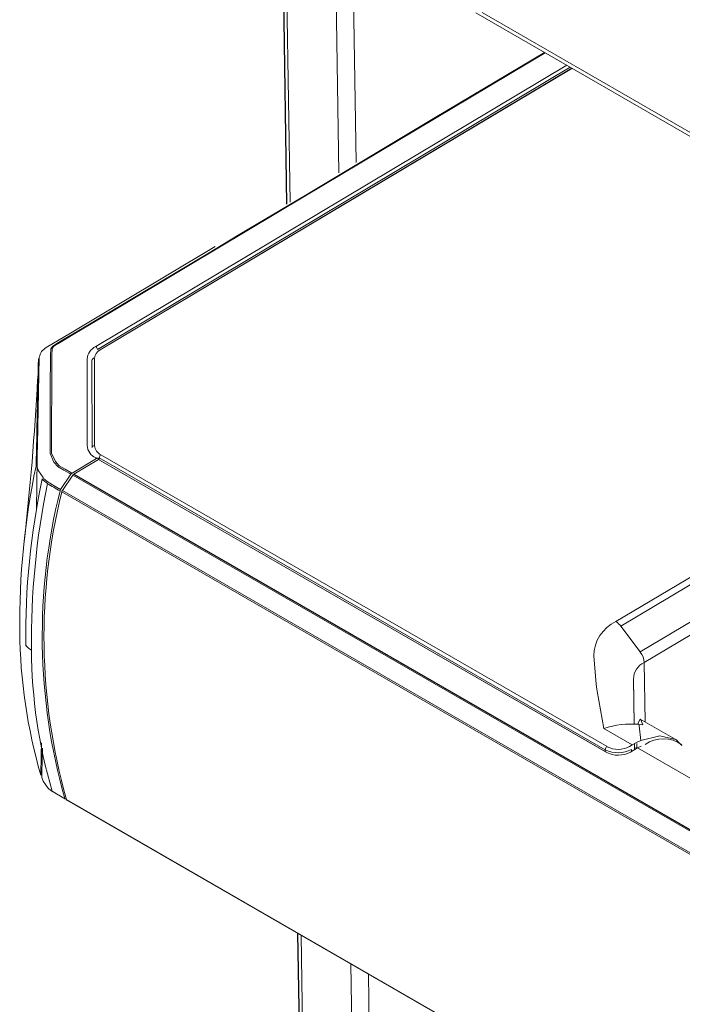
# Model space of a CAD drawing. Units: inches. Extents: x 6.3 to 52.5, y 4.1 to 58.2.
# Drawn here: x 6.6 to 8.7, y 36.7 to 39.8 of the extents above; entities that cross this region are included whole.
import ezdxf

# ---------------------------------------------------------------- set-up
doc = ezdxf.new("R2010")
doc.units = ezdxf.units.IN
doc.header["$MEASUREMENT"] = 0

msp = doc.modelspace()

# ---------------------------------------------------------------- linework, layer by layer
at = {"color": 7, "linetype": 'Continuous', "lineweight": 25}
for p, q in [((7.4419, 40.1432), (7.4555, 39.2503)), ((6.7754, 38.3865), (30.5999, 24.6329)), ((7.491, 36.9179), (7.7342, 20.9703))]:
    msp.add_line(p, q, dxfattribs=at)
at = {"color": 144, "linetype": 'Continuous', "lineweight": 18}
for p, q in [((7.4667, 39.2569), (7.4533, 40.1331)), ((7.6124, 40.0132), (7.6225, 39.3501)), ((7.6777, 39.383), (7.6686, 39.9793)), ((8.0603, 39.8621), (10.028, 38.7261)), ((8.0811, 39.8631), (10.0071, 38.7512)), ((6.8454, 38.7946), (8.3512, 39.6942)), ((8.3622, 39.6878), (6.8511, 38.785)), ((8.3678, 39.6846), (6.8544, 38.7804)), ((6.8598, 38.7836), (8.3679, 39.6845)), ((6.8544, 38.7804), (6.8544, 38.7799)), ((6.6622, 38.7556), (6.6566, 38.2737)), ((6.8178, 38.4774), (6.8178, 38.7551)), ((6.8336, 38.7508), (6.8337, 38.4712)), ((6.8414, 38.4776), (6.8414, 38.7572)), ((6.7698, 38.3897), (6.8485, 38.4367)), ((6.8541, 38.4335), (6.7754, 38.3865)), ((6.8485, 38.4367), (6.8455, 38.4384)), ((8.4771, 37.4965), (6.8541, 38.4335)), ((6.8542, 38.4334), (6.8542, 38.4337)), ((6.8567, 38.4387), (8.4744, 37.5049)), ((6.8568, 38.4319), (6.8567, 38.4387)), ((6.8598, 38.4304), (8.4811, 37.4944)), ((6.8598, 38.4302), (6.8598, 38.4304)), ((8.4799, 37.5146), (6.8622, 38.4484)), ((6.7333, 38.337), (6.7665, 38.3864)), ((6.772, 38.3831), (6.7389, 38.3338)), ((30.5965, 24.6296), (6.772, 38.3831)), ((9.298, 38.3861), (8.5085, 37.9145)), ((8.5241, 37.9001), (9.3136, 38.3718)), ((6.7389, 38.3338), (30.5634, 24.5802)), ((30.5615, 24.5758), (6.737, 38.3294)), ((9.3757, 38.2891), (8.5862, 37.8174)), ((8.5989, 37.7838), (9.3885, 38.2555)), ((8.5862, 37.8174), (8.5241, 37.9001)), ((8.4373, 37.8048), (8.4454, 37.7143)), ((8.6018, 37.5939), (8.5989, 37.7838)), ((8.5644, 37.7338), (8.5666, 37.5867)), ((8.4454, 37.7143), (8.4476, 37.6986)), ((8.5645, 37.7308), (8.5667, 37.5867)), ((8.4476, 37.6986), (8.4489, 37.6917)), ((8.4489, 37.6917), (8.4701, 37.5727)), ((8.5817, 37.5862), (8.5876, 37.5856)), ((8.705, 37.5343), (8.5864, 37.6028)), ((8.5876, 37.5856), (8.5939, 37.5846)), ((8.5607, 37.5204), (8.4701, 37.5727)), ((8.5607, 37.5204), (8.5523, 37.5153)), ((8.5676, 37.5242), (8.5679, 37.505)), ((8.5677, 37.5243), (8.568, 37.505)), ((8.5754, 37.5249), (8.575, 37.5093)), ((8.5889, 37.516), (8.5774, 37.5107)), ((8.4744, 37.5049), (8.4745, 37.4983)), ((8.5774, 37.5107), (8.555, 37.4973)), ((8.558, 37.4991), (8.5579, 37.5057)), ((8.5774, 37.5107), (29.078, 25.676)), ((6.752, 37.3456), (30.5765, 23.592)), ((6.7533, 37.3438), (30.5778, 23.5902)), ((7.7458, 20.9543), (7.5024, 36.9114)), ((7.6611, 36.8198), (7.9044, 20.8627)), ((7.9601, 20.8633), (7.7173, 36.7873))]:
    msp.add_line(p, q, dxfattribs=at)
at = {"color": 144, "linetype": 'Continuous', "lineweight": 18, "flags": 128}
for points in [[(6.7665, 38.3864), (6.7626, 38.3886), (6.7441, 38.3993), (6.7255, 38.41), (6.7121, 38.4243), (6.6996, 38.452), (6.6998, 38.5251), (6.7003, 38.6771), (6.7006, 38.7484), (6.7007, 38.7657), (6.7018, 38.7877), (6.7071, 38.7948), (6.7182, 38.8023), (6.7408, 38.8158), (6.7861, 38.8428), (7.2024, 39.0915), (7.3064, 39.1537), (7.5146, 39.2781), (7.7227, 39.4024), (7.9308, 39.5268), (8.2799, 39.7353)], [(8.2822, 39.734), (8.2269, 39.701), (7.5143, 39.2753), (7.1435, 39.0537), (6.8955, 38.9056), (6.7792, 38.836), (6.7245, 38.8034), (6.7216, 38.8017), (6.7111, 38.7946), (6.7064, 38.7884), (6.7055, 38.767), (6.7051, 38.6832), (6.7046, 38.5265), (6.7043, 38.4533), (6.7165, 38.4267), (6.729, 38.4132), (6.7475, 38.4026), (6.7659, 38.3919), (6.7698, 38.3897)], [(7.2277, 39.1142), (6.919, 38.9297), (6.7646, 38.8375), (6.6872, 38.7913)], [(6.6867, 38.791), (6.6868, 38.7911), (6.6872, 38.7913)], [(6.6652, 38.7605), (6.6593, 38.4816), (6.6577, 38.4159)], [(6.8542, 38.4337), (6.8541, 38.4348), (6.8537, 38.4358), (6.8532, 38.4366), (6.8525, 38.4372), (6.8516, 38.4375), (6.8507, 38.4375), (6.8496, 38.4372), (6.8485, 38.4367)], [(6.6577, 38.4159), (6.6578, 38.4118), (6.6627, 38.3971)], [(6.6627, 38.3971), (6.6699, 38.3865), (6.6771, 38.3755)], [(6.6911, 38.3559), (6.6775, 38.3673), (6.6744, 38.3717)], [(6.6771, 38.3755), (6.68, 38.3713), (6.693, 38.3603)], [(6.693, 38.3603), (6.7123, 38.3491), (6.7333, 38.337)], [(8.5939, 37.5846), (8.5884, 37.5999), (8.5863, 37.6028), (8.5795, 37.5906), (8.5789, 37.5863)], [(8.5878, 37.5345), (8.5825, 37.5809), (8.5817, 37.5862)], [(8.7191, 37.5187), (8.7002, 37.537), (8.6486, 37.549), (8.5878, 37.5345)], [(6.6724, 37.5271), (6.6715, 37.4872), (6.6698, 37.4237)], [(8.5878, 37.5345), (8.5719, 37.5267), (8.5607, 37.5204), (8.5607, 37.5204)], [(6.6729, 37.4196), (6.6745, 37.4831), (6.6751, 37.5098)], [(6.6778, 37.4042), (6.673, 37.4164), (6.6729, 37.4196)], [(6.6922, 37.3834), (6.685, 37.3938), (6.6778, 37.4042)], [(6.7081, 37.37), (6.6952, 37.3798), (6.6922, 37.3834)], [(6.7061, 37.3721), (6.7254, 37.361), (6.7447, 37.3498), (6.7464, 37.3488)], [(6.7484, 37.3468), (6.7274, 37.3589), (6.7081, 37.37)]]:
    msp.add_lwpolyline(points, dxfattribs=at)
at = {"color": 144, "linetype": 'Continuous', "lineweight": 18}
for centre, radius, start, end in [((6.7082, 38.753), 0.0436, 118.7587, 170.1786), ((6.8665, 38.7504), 0.0489, 115.4711, 174.5355), ((6.8739, 38.7541), 0.0326, 115.4711, 174.5355), ((6.8388, 38.7842), 0.0123, 3.6388, 57.5208), ((-50.6828, 39.8296), 57.3551, 358.584012, 358.927023), ((6.8408, 38.7501), 0.0072, 85.1193, 174.2407), ((-2.1282, 39.1543), 8.8003, 353.52846, 356.9794), ((6.8653, 38.4819), 0.0477, 185.3455, 245.4316), ((6.8408, 38.4705), 0.0072, 85.1193, 174.2407), ((6.8771, 38.481), 0.0358, 185.3455, 245.4316), ((6.8688, 38.4383), 0.0121, 123.1772, 177.9776), ((9.0477, 37.9097), 2.4452, 168.1378, 180.6285), ((9.0908, 37.8636), 2.4692, 168.1261, 180.5415), ((6.7757, 38.3804), 0.011, 122.3171, 147.0885), ((6.7813, 38.3772), 0.011, 122.3171, 147.0885), ((9.1919, 37.8469), 2.5521, 168.4956, 180.5224), ((8.5947, 37.869), 1.9201, 166.0287, 195.7185), ((10.9053, 45.5892), 8.3714, 239.77452, 240.09346), ((6.744, 38.3298), 0.0129, 145.8293, 167.3261), ((6.7495, 38.3265), 0.0129, 145.8294, 167.3235), ((8.601, 37.8658), 1.9208, 166.034, 195.7132), ((8.5598, 37.8032), 0.1225, 114.7419, 179.2789), ((8.4805, 37.8683), 0.054, 35.9989, 58.6865), ((8.3185, 37.8993), 1.7159, 180.5492, 196.0908), ((6.6645, 37.8691), 0.0517, 213.9096, 241.5272), ((8.2995, 37.8362), 1.6596, 180.4323, 196.2395), ((8.5388, 37.7802), 0.0603, 3.4455, 38.0528), ((8.6237, 37.7301), 0.0592, 114.7419, 179.2789), ((8.5588, 37.3074), 0.2797, 85.3059, 108.4834), ((8.4865, 37.5044), 0.0121, 123.1772, 177.9776), ((8.5154, 37.5834), 0.0775, 242.7373, 298.4124), ((8.6598, 37.4363), 0.1034, 54.8467, 124.3515), ((8.5154, 37.5843), 0.0894, 242.7373, 298.4124), ((8.5153, 37.5707), 0.0835, 242.7373, 298.4124), ((8.5753, 37.5081), 0.00336, 49.928, 190.0677), ((6.7493, 37.3496), 0.00296, 195.1015, 253.2391), ((6.755, 37.3465), 0.00315, 196.1892, 238.2187)]:
    msp.add_arc(centre, radius, start, end, dxfattribs=at)

doc.saveas('drawing.dxf')
